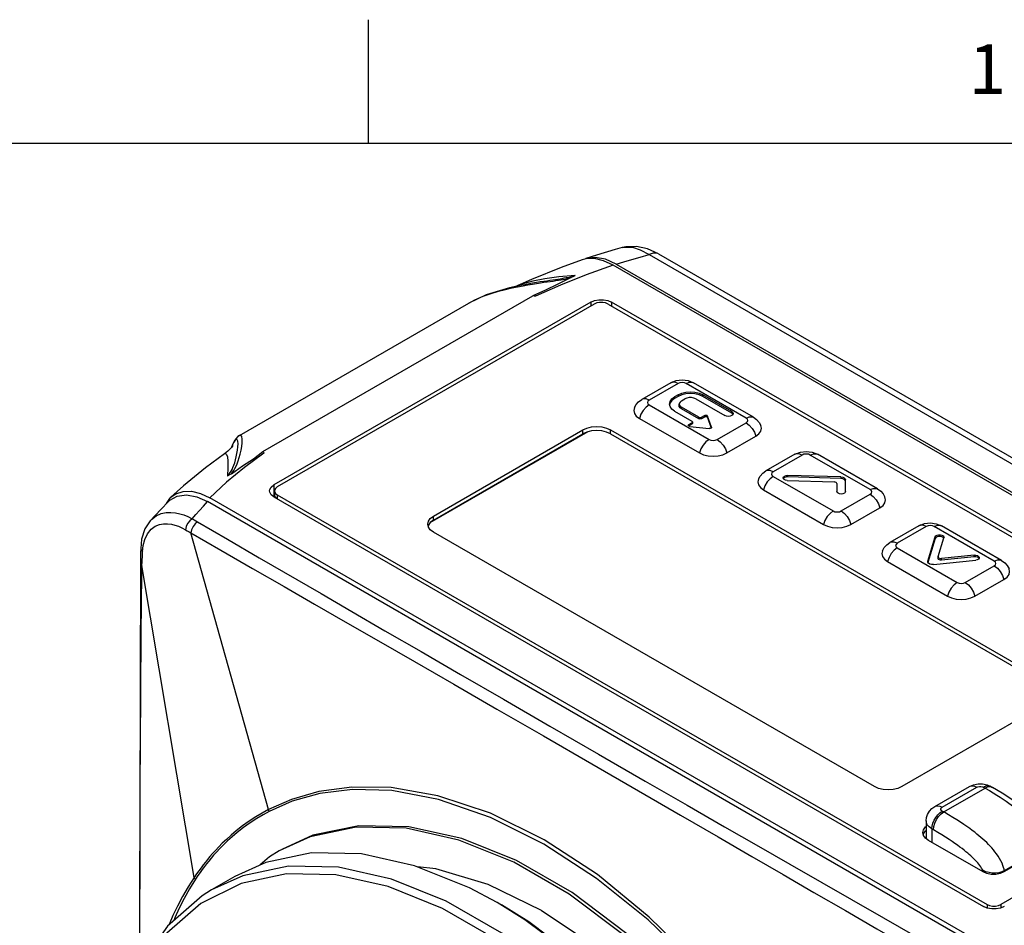
# Model space of a CAD drawing. Units: inches. Extents: x 0.7 to 21.3, y 0.5 to 16.
# Drawn here: x 17.8 to 19.8, y 14.2 to 16 of the extents above; entities that cross this region are included whole.
import ezdxf

# ---------------------------------------------------------------- set-up
doc = ezdxf.new("R2010")
doc.units = ezdxf.units.IN
doc.header["$LTSCALE"] = 1.21
doc.header["$MEASUREMENT"] = 0
doc.layers.get('0').update_dxf_attribs({"linetype": 'CONTINUOUS'})
doc.layers.add('AXIS', color=7, linetype='CONTINUOUS')
doc.styles.add('TEXTSTYLE_2', font='txt', dxfattribs={"width": 0.8})

msp = doc.modelspace()

# ---------------------------------------------------------------- linework, layer by layer
at = {"color": 7, "linetype": 'CONTINUOUS'}
for p, q in [((18.507, 15.75), (18.507, 16)), ((21.05, 15.75), (0.964, 15.75)), ((18.9463, 15.517), (18.9384, 15.5149)), ((18.9459, 15.5172), (18.9448, 15.5166)), ((19.0734, 15.5252), (20.6, 14.6438)), ((19.0926, 15.5269), (20.6192, 14.6455)), ((20.5605, 14.6034), (19.0006, 15.504)), ((19.0072, 15.506), (20.565, 14.6066)), ((18.8359, 15.4751), (18.7962, 15.4573)), ((18.8385, 15.4716), (18.8182, 15.4659)), ((18.8191, 15.4644), (18.8194, 15.4644)), ((18.2936, 15.1274), (18.8386, 15.4421)), ((18.2459, 15.1598), (18.7091, 15.4273)), ((18.9558, 15.4294), (18.3155, 15.0597)), ((18.9628, 15.4254), (18.3225, 15.0557)), ((18.7091, 15.4272), (18.7091, 15.4273)), ((18.9558, 15.4294), (18.9633, 15.4325)), ((18.9558, 15.4294), (18.9558, 15.4214)), ((18.9901, 15.4325), (18.9976, 15.4294)), ((18.9906, 15.4254), (20.4243, 14.5977)), ((18.9976, 15.4294), (18.9976, 15.4214)), ((20.4313, 14.6017), (18.9976, 15.4294)), ((19.1174, 15.2664), (19.0589, 15.2327)), ((19.1321, 15.265), (19.0737, 15.2312)), ((19.2695, 15.195), (19.1484, 15.265)), ((19.1524, 15.2708), (19.1632, 15.2664)), ((19.2843, 15.1965), (19.1632, 15.2664)), ((19.1319, 15.2418), (19.125, 15.2377)), ((19.1319, 15.2385), (19.125, 15.2345)), ((19.125, 15.2377), (19.125, 15.2345)), ((19.1319, 15.2418), (19.1319, 15.2385)), ((19.182, 15.2418), (19.182, 15.2385)), ((19.2405, 15.208), (19.182, 15.2418)), ((19.2405, 15.2048), (19.182, 15.2385)), ((19.0737, 15.2218), (19.1948, 15.1519)), ((19.1158, 15.218), (19.1146, 15.2233)), ((19.1158, 15.2254), (19.1149, 15.2217)), ((19.1343, 15.2201), (19.1343, 15.2233)), ((19.1389, 15.2297), (19.1458, 15.2337)), ((19.1389, 15.2136), (19.1389, 15.2169)), ((19.1737, 15.1968), (19.1389, 15.2169)), ((19.1681, 15.2337), (19.2266, 15.2)), ((19.125, 15.2088), (19.1598, 15.1887)), ((19.1737, 15.1935), (19.1389, 15.2136)), ((19.1737, 15.1935), (19.1737, 15.1968)), ((19.1792, 15.1968), (19.1852, 15.2002)), ((19.1852, 15.197), (19.1792, 15.1935)), ((19.1792, 15.1935), (19.1792, 15.1968)), ((19.1852, 15.2002), (19.1852, 15.197)), ((19.1918, 15.199), (19.1918, 15.1958)), ((19.1997, 15.1764), (19.1918, 15.199)), ((19.1918, 15.1958), (19.1991, 15.1748)), ((19.2405, 15.2048), (19.2405, 15.208)), ((19.2426, 15.203), (19.2405, 15.2048)), ((19.2428, 15.2024), (19.2426, 15.203)), ((19.054, 15.1943), (19.1751, 15.1244)), ((19.1527, 15.1803), (19.1527, 15.1805)), ((19.1538, 15.1821), (19.1598, 15.1855)), ((19.1598, 15.1823), (19.1538, 15.1789)), ((19.1538, 15.1821), (19.1538, 15.1789)), ((19.1558, 15.1782), (19.195, 15.1737)), ((19.1606, 15.188), (19.1598, 15.1887)), ((19.1598, 15.1855), (19.1598, 15.1823)), ((19.1609, 15.1871), (19.1606, 15.188)), ((19.1609, 15.1871), (19.1609, 15.1839)), ((19.1997, 15.1764), (19.1997, 15.176)), ((19.1997, 15.1764), (19.1997, 15.176)), ((19.2111, 15.1519), (19.2695, 15.1856)), ((18.9495, 15.167), (18.6309, 14.983)), ((18.6378, 14.9967), (18.9398, 15.171)), ((18.6378, 14.9886), (18.9398, 15.163)), ((18.9398, 15.163), (18.9398, 15.171)), ((18.9955, 15.163), (18.9955, 15.171)), ((18.9955, 15.171), (19.8864, 14.6567)), ((18.9955, 15.163), (19.8864, 14.6487)), ((19.1969, 15.1738), (19.195, 15.1737)), ((19.2307, 15.1244), (19.2892, 15.1582)), ((18.2159, 15.1228), (18.2159, 15.1228)), ((19.3679, 15.1218), (19.3094, 15.088)), ((19.3827, 15.1203), (19.3242, 15.0866)), ((19.5201, 15.0504), (19.399, 15.1203)), ((19.403, 15.1261), (19.4137, 15.1218)), ((19.5348, 15.0519), (19.4137, 15.1218)), ((19.3242, 15.0771), (19.4453, 15.0072)), ((19.3535, 15.0759), (19.3535, 15.0791)), ((19.4611, 15.0759), (19.3535, 15.0791)), ((19.4611, 15.0727), (19.3535, 15.0759)), ((19.4611, 15.0759), (19.4611, 15.0727)), ((18.3155, 15.0597), (18.3155, 15.0356)), ((18.3225, 15.0557), (18.3189, 15.0528)), ((19.3526, 15.0689), (19.3492, 15.0694)), ((19.3526, 15.0689), (19.4471, 15.066)), ((19.4527, 15.0626), (19.4527, 15.0466)), ((19.4705, 15.0466), (19.4705, 15.0702)), ((18.3167, 15.0477), (18.3167, 15.0396)), ((18.3167, 15.0398), (18.3167, 15.0356)), ((18.317, 15.0379), (18.3167, 15.0396)), ((18.3189, 15.0345), (18.317, 15.0379)), ((18.3189, 15.0425), (18.3225, 15.0396)), ((18.3225, 15.0396), (18.3225, 15.0316)), ((18.3225, 15.0396), (19.7562, 14.2119)), ((19.3045, 15.0497), (19.4256, 14.9798)), ((19.4616, 15.0072), (19.5201, 15.041)), ((18.0986, 15.0222), (18.1052, 15.0323)), ((18.1027, 15.0264), (18.1054, 15.0289)), ((18.1052, 15.0323), (18.1077, 15.0348)), ((19.7396, 14.1267), (18.1818, 15.0261)), ((19.7462, 14.1333), (18.1863, 15.0339)), ((18.3155, 15.0356), (19.7493, 14.2079)), ((18.3182, 15.0353), (18.3201, 15.0333)), ((18.3225, 15.0316), (18.3189, 15.0345)), ((18.6378, 14.9886), (18.6378, 14.9967)), ((19.4813, 14.9798), (19.5398, 15.0135)), ((18.1226, 14.9762), (18.1294, 14.9733)), ((18.6276, 14.9784), (18.6272, 14.9766)), ((18.6315, 14.9839), (18.6276, 14.9784)), ((18.6378, 14.9886), (18.6315, 14.9839)), ((19.6185, 14.9771), (19.56, 14.9434)), ((19.6535, 14.9815), (19.6643, 14.9771)), ((19.7854, 14.9072), (19.6643, 14.9771)), ((18.1294, 14.9733), (18.1369, 14.9693)), ((18.3046, 14.4037), (18.1478, 14.963)), ((19.5286, 14.4502), (18.6378, 14.9645)), ((19.6332, 14.9757), (19.5748, 14.9419)), ((19.7706, 14.9057), (19.6495, 14.9757)), ((18.0504, 14.9249), (18.0517, 14.9373)), ((19.6366, 14.9056), (19.6516, 14.9548)), ((19.6516, 14.9516), (19.6368, 14.9032)), ((19.6516, 14.9548), (19.6516, 14.9516)), ((19.6575, 14.9151), (19.6691, 14.953)), ((19.6676, 14.9537), (19.6651, 14.955)), ((19.6688, 14.9521), (19.6676, 14.9537)), ((19.6692, 14.9539), (19.6691, 14.953)), ((18.0466, 14.9315), (18.0464, 14.9224)), ((19.5748, 14.9325), (19.6959, 14.8626)), ((19.7301, 14.9178), (19.6643, 14.9111)), ((19.7301, 14.9146), (19.7301, 14.9178)), ((18.1544, 14.2664), (18.0489, 14.8973)), ((19.5551, 14.905), (19.6762, 14.8351)), ((19.6365, 14.9047), (19.6366, 14.9056)), ((19.6367, 14.9035), (19.6365, 14.9047)), ((19.6381, 14.9015), (19.6367, 14.9035)), ((19.6408, 14.8999), (19.6381, 14.9015)), ((19.648, 14.8991), (19.7332, 14.9077)), ((19.6575, 14.9151), (19.6574, 14.9145)), ((19.6574, 14.9113), (19.6574, 14.9145)), ((19.7301, 14.9146), (19.6643, 14.9079)), ((19.6643, 14.9079), (19.6643, 14.9111)), ((19.7364, 14.9085), (19.7332, 14.9077)), ((19.7122, 14.8626), (19.7706, 14.8963)), ((19.7318, 14.8351), (19.7903, 14.8689)), ((19.8864, 14.6246), (19.5843, 14.4502)), ((20.4243, 14.5816), (19.7841, 14.2119)), ((19.651, 14.4103), (19.7206, 14.4505)), ((19.6657, 14.4088), (19.7353, 14.449)), ((19.6689, 14.399), (19.7524, 14.4472)), ((19.7206, 14.4505), (19.7223, 14.4512)), ((19.7493, 14.449), (19.7524, 14.4472)), ((19.764, 14.4505), (19.7671, 14.4486)), ((18.3046, 14.4037), (18.2919, 14.3968)), ((18.3063, 14.4002), (18.2937, 14.3934)), ((19.6689, 14.399), (19.6657, 14.4008)), ((18.2919, 14.3968), (18.2792, 14.3892)), ((18.2937, 14.3934), (18.281, 14.3858)), ((19.6333, 14.3807), (19.6333, 14.3485)), ((19.628, 14.3551), (19.6319, 14.3605)), ((19.6319, 14.3605), (19.6333, 14.3616)), ((19.6449, 14.3646), (19.6449, 14.3373)), ((19.648, 14.3628), (19.6449, 14.3646)), ((19.6276, 14.3532), (19.628, 14.3551)), ((19.6382, 14.3411), (19.6319, 14.3458)), ((19.7481, 14.2777), (19.6382, 14.3411)), ((19.879, 14.3291), (19.7899, 14.2777)), ((19.3579, 14.2933), (19.547, 14.1848)), ((19.7476, 14.2812), (19.7476, 14.278)), ((19.791, 14.2802), (19.791, 14.2783)), ((18.2526, 14.2698), (18.1899, 14.2413)), ((19.7556, 14.2745), (19.7481, 14.2777)), ((18.8227, 14.1811), (18.7667, 14.2158)), ((19.7562, 14.2119), (19.7562, 14.205)), ((19.7841, 14.2119), (19.7841, 14.205))]:
    msp.add_line(p, q, dxfattribs=at)
for points in [[(19.0193, 15.5394), (19.0052, 15.5354), (18.9675, 15.5241), (18.9459, 15.5172)], [(19.0926, 15.5269), (19.0704, 15.537), (19.0478, 15.5418), (19.0266, 15.541), (19.0193, 15.5394)], [(19.0193, 15.5394), (19.0258, 15.5406), (19.0402, 15.54), (19.0557, 15.5352), (19.0734, 15.5252)], [(18.9384, 15.5149), (18.896, 15.4995), (18.8359, 15.4751)], [(19.0072, 15.506), (18.9854, 15.5158), (18.9644, 15.5197), (18.9459, 15.5172)], [(19.0006, 15.504), (18.9815, 15.5129), (18.9632, 15.5173), (18.9463, 15.517)], [(19.0072, 15.506), (19.0224, 15.5107), (19.0383, 15.5154), (19.0553, 15.5202), (19.0734, 15.5252)], [(19.0926, 15.5269), (19.0895, 15.5282), (19.0819, 15.5284), (19.0734, 15.5252)], [(19.0006, 15.504), (18.9464, 15.4847), (18.8943, 15.4638), (18.8443, 15.4412)], [(18.8188, 15.4625), (18.8287, 15.4643), (18.8379, 15.4658), (18.8462, 15.4671), (18.854, 15.4682), (18.8611, 15.4693), (18.8677, 15.4702), (18.8739, 15.4711), (18.8797, 15.4719), (18.8851, 15.4727), (18.8902, 15.4735), (18.8949, 15.4743), (18.8992, 15.475), (18.9032, 15.4758), (18.9069, 15.4765), (18.9103, 15.4772), (18.9134, 15.478), (18.9163, 15.4787)], [(18.8194, 15.4644), (18.8288, 15.4663), (18.8378, 15.4679), (18.846, 15.4693), (18.8536, 15.4706), (18.8606, 15.4717), (18.8671, 15.4726), (18.8732, 15.4735), (18.8789, 15.4744), (18.8843, 15.4752), (18.8892, 15.4759), (18.8939, 15.4766), (18.8981, 15.4773), (18.9021, 15.478), (18.9057, 15.4787), (18.9091, 15.4793), (18.9121, 15.48), (18.915, 15.4806), (18.9175, 15.4813), (18.9199, 15.4819), (18.922, 15.4826), (18.9239, 15.4833)], [(18.9239, 15.4833), (18.891, 15.4805), (18.8627, 15.4765), (18.8385, 15.4716)], [(18.9163, 15.4787), (18.8893, 15.4657), (18.864, 15.4531), (18.8386, 15.4421)], [(18.9239, 15.4833), (18.9205, 15.4809), (18.9163, 15.4787)], [(18.8194, 15.4644), (18.7915, 15.4581), (18.7445, 15.4437), (18.7091, 15.4272)], [(18.7693, 15.4513), (18.7832, 15.455), (18.7961, 15.458), (18.8079, 15.4604), (18.8188, 15.4625)], [(18.8182, 15.4659), (18.8015, 15.4596), (18.7962, 15.4573)], [(18.7091, 15.4273), (18.7218, 15.4339), (18.7385, 15.4411)], [(18.7385, 15.4411), (18.7544, 15.4468), (18.7692, 15.4513)], [(18.8443, 15.4412), (18.8414, 15.4416), (18.8386, 15.4421)], [(18.9633, 15.4325), (18.9721, 15.4342), (18.9813, 15.4342), (18.9901, 15.4325)], [(18.9906, 15.4254), (18.9857, 15.4275), (18.9798, 15.4286), (18.9736, 15.4286), (18.9678, 15.4275), (18.9628, 15.4254)], [(19.1174, 15.2664), (19.1284, 15.2709), (19.1406, 15.2723), (19.1524, 15.2708)], [(19.1321, 15.265), (19.1258, 15.2675), (19.1201, 15.2675), (19.1174, 15.2664)], [(19.1484, 15.265), (19.1447, 15.2664), (19.1403, 15.2669), (19.1358, 15.2664), (19.1321, 15.265)], [(19.1484, 15.265), (19.1547, 15.2675), (19.1605, 15.2675), (19.1632, 15.2664)], [(19.1146, 15.2233), (19.1158, 15.2286), (19.1193, 15.2335), (19.125, 15.2377)], [(19.1319, 15.2418), (19.1393, 15.245), (19.1478, 15.2471), (19.157, 15.2478), (19.1661, 15.2471)], [(19.182, 15.2385), (19.1747, 15.2418), (19.1661, 15.2438), (19.157, 15.2445), (19.1478, 15.2438), (19.1393, 15.2418), (19.1319, 15.2385)], [(19.1681, 15.2337), (19.1641, 15.2354), (19.1594, 15.2363), (19.1545, 15.2363), (19.1498, 15.2354), (19.1458, 15.2337)], [(19.1661, 15.2471), (19.1747, 15.245), (19.182, 15.2418)], [(19.0437, 15.2161), (19.0424, 15.2104), (19.0438, 15.2045), (19.0477, 15.1991), (19.054, 15.1943)], [(19.0437, 15.2161), (19.0473, 15.2224), (19.0524, 15.228), (19.0589, 15.2327)], [(19.0737, 15.2218), (19.0673, 15.217), (19.0616, 15.2104), (19.057, 15.2026), (19.054, 15.1943)], [(19.0737, 15.2312), (19.0673, 15.2337), (19.0616, 15.2337), (19.0589, 15.2327)], [(19.0737, 15.2312), (19.0712, 15.2291), (19.0703, 15.2265), (19.0712, 15.2239), (19.0737, 15.2218)], [(19.125, 15.2345), (19.1193, 15.2303), (19.1158, 15.2254)], [(19.125, 15.2088), (19.1193, 15.2131), (19.1158, 15.218)], [(19.1389, 15.2297), (19.136, 15.2274), (19.1345, 15.2247), (19.1343, 15.2233)], [(19.1343, 15.2233), (19.1345, 15.2219), (19.136, 15.2192), (19.1389, 15.2169)], [(19.1389, 15.2136), (19.136, 15.2159), (19.1345, 15.2186), (19.1343, 15.2201)], [(19.1737, 15.1968), (19.175, 15.1963), (19.1765, 15.1961), (19.178, 15.1963), (19.1792, 15.1968)], [(19.1852, 15.2002), (19.1866, 15.2007), (19.1883, 15.2008), (19.1899, 15.2006), (19.1911, 15.1999), (19.1918, 15.199)], [(19.1918, 15.1958), (19.1911, 15.1967), (19.1899, 15.1973), (19.1883, 15.1976), (19.1866, 15.1975), (19.1852, 15.197)], [(19.2405, 15.2), (19.2373, 15.1987), (19.2335, 15.1983), (19.2298, 15.1987), (19.2266, 15.2)], [(19.2405, 15.208), (19.2426, 15.2062), (19.2434, 15.204)], [(19.2434, 15.204), (19.2426, 15.2018), (19.2405, 15.2)], [(19.2695, 15.195), (19.2758, 15.1976), (19.2816, 15.1976), (19.2843, 15.1965)], [(19.2695, 15.1856), (19.272, 15.1878), (19.2729, 15.1903), (19.272, 15.1929), (19.2695, 15.195)], [(19.2843, 15.1965), (19.2907, 15.1918), (19.2958, 15.1863), (19.2995, 15.1799)], [(18.9398, 15.171), (18.948, 15.1747), (18.9575, 15.1769), (18.9677, 15.1777), (18.9779, 15.1769), (18.9874, 15.1747), (18.9955, 15.171)], [(19.1527, 15.1805), (19.1529, 15.1813), (19.1538, 15.1821)], [(19.1558, 15.1782), (19.1543, 15.1786), (19.1532, 15.1794), (19.1527, 15.1803)], [(19.1598, 15.1855), (19.1606, 15.1862), (19.1609, 15.1871)], [(19.1609, 15.1839), (19.1606, 15.183), (19.1598, 15.1823)], [(19.1792, 15.1935), (19.178, 15.1931), (19.1765, 15.1929), (19.175, 15.1931), (19.1737, 15.1935)], [(19.1997, 15.176), (19.1996, 15.1753), (19.1986, 15.1743), (19.1969, 15.1738)], [(19.2695, 15.1856), (19.2758, 15.1808), (19.2816, 15.1742), (19.2862, 15.1664), (19.2892, 15.1582)], [(19.2892, 15.1582), (19.2955, 15.1629), (19.2994, 15.1684), (19.3007, 15.1743), (19.2995, 15.1799)], [(18.2298, 15.0823), (18.2321, 15.0854), (18.2345, 15.0889), (18.2368, 15.0929), (18.2391, 15.0975), (18.2413, 15.1027), (18.2435, 15.1085), (18.2456, 15.115), (18.2475, 15.1222), (18.2492, 15.1298), (18.2506, 15.1376), (18.2514, 15.1452), (18.2515, 15.1521), (18.2507, 15.1574), (18.2488, 15.1601), (18.2459, 15.1598)], [(18.2459, 15.1598), (18.2429, 15.1577), (18.2385, 15.1532), (18.2353, 15.1485), (18.2325, 15.143)], [(18.9575, 15.1689), (18.948, 15.1666), (18.9398, 15.163)], [(18.9955, 15.163), (18.9874, 15.1666), (18.9779, 15.1689), (18.9677, 15.1697), (18.9575, 15.1689)], [(18.2324, 15.1392), (18.2324, 15.1392), (18.2298, 15.1356), (18.2228, 15.1283), (18.2159, 15.1228)], [(18.2216, 15.0778), (18.2236, 15.0798), (18.2255, 15.0821), (18.2274, 15.0848), (18.2293, 15.0878), (18.2311, 15.0913), (18.2329, 15.0953), (18.2347, 15.0998), (18.2365, 15.1048), (18.2381, 15.1104), (18.2397, 15.1166), (18.241, 15.1232), (18.2421, 15.1299), (18.2429, 15.1366), (18.2432, 15.1428), (18.2429, 15.148), (18.2417, 15.1512), (18.2398, 15.152), (18.2374, 15.1502)], [(18.2325, 15.143), (18.2297, 15.1364), (18.2292, 15.135)], [(18.2374, 15.1502), (18.2347, 15.1464), (18.232, 15.1411), (18.2297, 15.1355)], [(19.1948, 15.1519), (19.1884, 15.1471), (19.1827, 15.1405), (19.1781, 15.1327), (19.1751, 15.1244)], [(19.1948, 15.1519), (19.1985, 15.1504), (19.2029, 15.1499), (19.2073, 15.1504), (19.2111, 15.1519)], [(19.2111, 15.1519), (19.2174, 15.1471), (19.2231, 15.1405), (19.2277, 15.1327), (19.2307, 15.1244)], [(18.2159, 15.1228), (18.1778, 15.0947), (18.133, 15.0579), (18.1077, 15.0348)], [(18.2951, 15.1241), (18.256, 15.0953), (18.2197, 15.0652), (18.1863, 15.0339)], [(18.2159, 15.1228), (18.2182, 15.1234), (18.2202, 15.1214), (18.2217, 15.1164), (18.2225, 15.1079), (18.2226, 15.0952), (18.2216, 15.0778)], [(18.2298, 15.0823), (18.2524, 15.0981), (18.2744, 15.1127), (18.2936, 15.1274)], [(18.2936, 15.1274), (18.2944, 15.1258), (18.2951, 15.1241)], [(19.1751, 15.1244), (19.1832, 15.1208), (19.1927, 15.1186), (19.2029, 15.1178), (19.2131, 15.1186), (19.2226, 15.1208), (19.2307, 15.1244)], [(19.3679, 15.1218), (19.379, 15.1262), (19.3911, 15.1277), (19.403, 15.1261)], [(19.3827, 15.1203), (19.3763, 15.1228), (19.3706, 15.1228), (19.3679, 15.1218)], [(19.399, 15.1203), (19.3953, 15.1217), (19.3908, 15.1223), (19.3864, 15.1217), (19.3827, 15.1203)], [(19.399, 15.1203), (19.4053, 15.1228), (19.411, 15.1228), (19.4137, 15.1218)], [(18.2298, 15.0823), (18.2259, 15.0799), (18.2216, 15.0778)], [(19.2942, 15.0715), (19.2979, 15.0777), (19.303, 15.0834), (19.3094, 15.088)], [(19.3242, 15.0771), (19.3179, 15.0724), (19.3122, 15.0658), (19.3076, 15.058), (19.3045, 15.0497)], [(19.3242, 15.0866), (19.3179, 15.0891), (19.3122, 15.0891), (19.3094, 15.088)], [(19.3242, 15.0866), (19.3217, 15.0844), (19.3208, 15.0818), (19.3217, 15.0793), (19.3242, 15.0771)], [(19.3442, 15.074), (19.3442, 15.0743), (19.345, 15.0762), (19.3471, 15.0778), (19.3501, 15.0788), (19.3535, 15.0791)], [(19.3535, 15.0759), (19.3501, 15.0756), (19.3471, 15.0746)], [(19.4611, 15.0759), (19.4647, 15.0754), (19.4678, 15.0741), (19.4698, 15.0723), (19.4705, 15.0702)], [(18.3069, 15.0477), (18.3073, 15.0504), (18.3101, 15.0554), (18.3155, 15.0597)], [(19.2942, 15.0715), (19.293, 15.0658), (19.2943, 15.0599), (19.2983, 15.0544), (19.3045, 15.0497)], [(19.3492, 15.0694), (19.3464, 15.0706), (19.3447, 15.0723), (19.3442, 15.074)], [(19.3471, 15.0746), (19.345, 15.073), (19.3447, 15.0723)], [(19.4527, 15.0626), (19.4523, 15.0639), (19.4511, 15.065), (19.4493, 15.0657), (19.4471, 15.066)], [(19.4678, 15.0709), (19.4647, 15.0721), (19.4611, 15.0727)], [(19.4705, 15.067), (19.4698, 15.0691), (19.4678, 15.0709)], [(18.1054, 15.0289), (18.1205, 15.0372), (18.139, 15.0398), (18.16, 15.0359), (18.1818, 15.0261)], [(18.1077, 15.0348), (18.1173, 15.0418), (18.1321, 15.0468), (18.1489, 15.0472), (18.1673, 15.0428), (18.1863, 15.0339)], [(18.3155, 15.0356), (18.3101, 15.0399), (18.3073, 15.045), (18.3069, 15.0477)], [(18.3189, 15.0528), (18.317, 15.0495), (18.3167, 15.0477)], [(18.3167, 15.0477), (18.317, 15.0459), (18.3189, 15.0425)], [(18.3167, 15.0398), (18.3171, 15.0374), (18.3182, 15.0353)], [(19.4705, 15.0466), (19.4698, 15.0446), (19.4679, 15.043), (19.465, 15.0419), (19.4616, 15.0415), (19.4582, 15.0419), (19.4553, 15.043), (19.4534, 15.0446), (19.4527, 15.0466)], [(19.5201, 15.0504), (19.5264, 15.0529), (19.5321, 15.0529), (19.5348, 15.0519)], [(19.5201, 15.041), (19.5226, 15.0431), (19.5235, 15.0457), (19.5226, 15.0482), (19.5201, 15.0504)], [(19.5201, 15.041), (19.5264, 15.0362), (19.5321, 15.0296), (19.5367, 15.0218), (19.5398, 15.0135)], [(19.5348, 15.0519), (19.5413, 15.0472), (19.5464, 15.0416), (19.55, 15.0353)], [(18.1027, 15.0264), (18.087, 15.0105), (18.0657, 14.9876)], [(18.1507, 14.9915), (18.1579, 14.9999), (18.1652, 15.0082), (18.1731, 15.0169), (18.1818, 15.0261)], [(19.5398, 15.0135), (19.546, 15.0182), (19.55, 15.0237), (19.5513, 15.0296), (19.55, 15.0353)], [(18.0657, 14.9876), (18.0683, 14.9903), (18.0781, 14.9976), (18.0881, 15.0019), (18.0979, 15.004), (18.1075, 15.0044), (18.1167, 15.0035), (18.1255, 15.0016), (18.1336, 14.9991), (18.1417, 14.9959), (18.1507, 14.9915)], [(18.6263, 14.9806), (18.6276, 14.9865), (18.6315, 14.9919), (18.6378, 14.9967)], [(19.4453, 15.0072), (19.439, 15.0024), (19.4333, 14.9958), (19.4287, 14.988), (19.4256, 14.9798)], [(19.4453, 15.0072), (19.449, 15.0058), (19.4535, 15.0053), (19.4579, 15.0058), (19.4616, 15.0072)], [(19.4616, 15.0072), (19.4679, 15.0024), (19.4737, 14.9958), (19.4783, 14.988), (19.4813, 14.9798)], [(18.0657, 14.9876), (18.055, 14.9711), (18.0484, 14.95), (18.0466, 14.9315)], [(18.0517, 14.9373), (18.0549, 14.9498), (18.0603, 14.9613), (18.0677, 14.9703), (18.076, 14.9763), (18.0844, 14.9798), (18.0927, 14.9813), (18.1007, 14.9814), (18.1085, 14.9804), (18.1158, 14.9786), (18.1226, 14.9762)], [(18.1507, 14.9915), (18.1457, 14.9875), (18.1414, 14.982), (18.1383, 14.9756), (18.1369, 14.9693)], [(18.1615, 14.9852), (18.1565, 14.9812), (18.1523, 14.9757), (18.1493, 14.9694), (18.1478, 14.963)], [(18.1507, 14.9915), (18.1543, 14.9894), (18.1578, 14.9873), (18.1615, 14.9852)], [(18.1615, 14.9852), (18.2218, 14.9501), (18.2862, 14.9127)], [(18.6378, 14.9645), (18.6315, 14.9692), (18.6276, 14.9747), (18.6263, 14.9806)], [(19.4256, 14.9798), (19.4338, 14.9762), (19.4433, 14.9739), (19.4535, 14.9731), (19.4637, 14.9739), (19.4731, 14.9762), (19.4813, 14.9798)], [(19.6185, 14.9771), (19.6295, 14.9816), (19.6417, 14.983), (19.6535, 14.9815)], [(19.6332, 14.9757), (19.6269, 14.9782), (19.6212, 14.9782), (19.6185, 14.9771)], [(19.6495, 14.9757), (19.6458, 14.9771), (19.6414, 14.9776), (19.6369, 14.9771), (19.6332, 14.9757)], [(19.6495, 14.9757), (19.6559, 14.9782), (19.6616, 14.9782), (19.6643, 14.9771)], [(18.1369, 14.9693), (18.1405, 14.9672), (18.1442, 14.9651), (18.1478, 14.963)], [(18.1478, 14.963), (18.2082, 14.9282), (18.2726, 14.8911), (18.3361, 14.8545), (18.3975, 14.8191), (18.4597, 14.7833), (18.5266, 14.7447), (18.5995, 14.7028), (18.6791, 14.6569), (18.7659, 14.6069), (18.86, 14.5526), (18.9581, 14.496), (19.0521, 14.4417), (19.1369, 14.3926), (19.2127, 14.3487), (19.2813, 14.309), (19.3445, 14.2724), (19.4066, 14.2365), (19.4703, 14.1997), (19.5335, 14.1631), (19.5966, 14.1266), (19.6568, 14.0918)], [(19.6516, 14.9548), (19.6529, 14.9567), (19.6553, 14.9581), (19.6584, 14.9589), (19.6619, 14.959), (19.6651, 14.9583), (19.6676, 14.9569)], [(19.6676, 14.9569), (19.669, 14.955), (19.6692, 14.9539)], [(19.5448, 14.9268), (19.5484, 14.9331), (19.5535, 14.9387), (19.56, 14.9434)], [(19.5748, 14.9419), (19.5684, 14.9444), (19.5627, 14.9444), (19.56, 14.9434)], [(19.5748, 14.9419), (19.5723, 14.9397), (19.5714, 14.9372), (19.5723, 14.9346), (19.5748, 14.9325)], [(19.6651, 14.955), (19.6619, 14.9558), (19.6584, 14.9557), (19.6553, 14.9549), (19.6529, 14.9535), (19.6516, 14.9516)], [(18.0464, 14.9224), (18.0462, 14.9091), (18.0461, 14.903)], [(18.0466, 14.9315), (18.0473, 14.9286), (18.0504, 14.9249)], [(18.0499, 14.9131), (18.0501, 14.9167), (18.0503, 14.9206), (18.0504, 14.9249)], [(19.5448, 14.9268), (19.5435, 14.9211), (19.5449, 14.9152), (19.5488, 14.9098), (19.5551, 14.905)], [(19.5748, 14.9325), (19.5684, 14.9277), (19.5627, 14.9211), (19.5581, 14.9133), (19.5551, 14.905)], [(19.7301, 14.9178), (19.7336, 14.9178), (19.7367, 14.917), (19.7391, 14.9155), (19.7404, 14.9137), (19.7405, 14.9128)], [(18.0461, 14.903), (18.0447, 14.3972), (18.0442, 14.0879)], [(18.0444, 14.0883), (18.0444, 14.108), (18.0446, 14.1685), (18.0448, 14.2291), (18.045, 14.2899), (18.0452, 14.3508), (18.0455, 14.4111), (18.0458, 14.4684), (18.0461, 14.5203), (18.0464, 14.5674), (18.0466, 14.6106), (18.0469, 14.6498), (18.0471, 14.685), (18.0474, 14.7169), (18.0476, 14.7465), (18.0478, 14.7752), (18.0481, 14.8038), (18.0483, 14.8334), (18.0486, 14.8645), (18.0489, 14.8973)], [(18.0461, 14.903), (18.0465, 14.9008), (18.0489, 14.8973)], [(18.0489, 14.8973), (18.0491, 14.8993), (18.0493, 14.9015), (18.0494, 14.904), (18.0496, 14.9068)], [(18.0496, 14.9068), (18.0498, 14.9098), (18.0499, 14.9131)], [(18.2862, 14.9127), (18.411, 14.8402), (18.4732, 14.8041), (18.54, 14.7653), (18.6128, 14.723), (18.6924, 14.6769), (18.7792, 14.6266), (18.8733, 14.5722), (18.9713, 14.5156), (19.0653, 14.4614), (19.1501, 14.4126), (19.2261, 14.369), (19.2947, 14.3296), (19.3579, 14.2933)], [(19.648, 14.8991), (19.6442, 14.8991), (19.6408, 14.8999)], [(19.6574, 14.9145), (19.6575, 14.9138), (19.6584, 14.9126), (19.66, 14.9116), (19.6621, 14.9111), (19.6643, 14.9111)], [(19.6643, 14.9079), (19.6621, 14.9079), (19.66, 14.9084), (19.6584, 14.9093), (19.6575, 14.9105), (19.6574, 14.9113)], [(19.7367, 14.9137), (19.7336, 14.9145), (19.7301, 14.9146)], [(19.7405, 14.9128), (19.7403, 14.9117), (19.7389, 14.9098), (19.7364, 14.9085)], [(19.7399, 14.9111), (19.7391, 14.9123), (19.7367, 14.9137)], [(19.7706, 14.9057), (19.777, 14.9083), (19.7827, 14.9083), (19.7854, 14.9072)], [(19.7706, 14.8963), (19.7731, 14.8985), (19.774, 14.901), (19.7731, 14.9036), (19.7706, 14.9057)], [(19.7854, 14.9072), (19.7918, 14.9025), (19.7969, 14.8969), (19.8006, 14.8906)], [(19.7706, 14.8963), (19.777, 14.8915), (19.7827, 14.8849), (19.7873, 14.8771), (19.7903, 14.8689)], [(19.7903, 14.8689), (19.7966, 14.8736), (19.8005, 14.8791), (19.8018, 14.885), (19.8006, 14.8906)], [(19.6959, 14.8626), (19.6895, 14.8578), (19.6838, 14.8512), (19.6792, 14.8434), (19.6762, 14.8351)], [(19.6959, 14.8626), (19.6996, 14.8611), (19.704, 14.8606), (19.7084, 14.8611), (19.7122, 14.8626)], [(19.7122, 14.8626), (19.7185, 14.8578), (19.7242, 14.8512), (19.7288, 14.8434), (19.7318, 14.8351)], [(19.6762, 14.8351), (19.6843, 14.8315), (19.6938, 14.8292), (19.704, 14.8285), (19.7142, 14.8292), (19.7237, 14.8315), (19.7318, 14.8351)], [(19.4195, 13.7601), (19.3726, 13.8351), (19.3166, 13.9158), (19.2495, 14.0023), (19.169, 14.0936), (19.0739, 14.1866), (18.9692, 14.2723), (18.8617, 14.3428), (18.753, 14.3965), (18.647, 14.4318), (18.5524, 14.4481), (18.4728, 14.4494), (18.4065, 14.4404), (18.3511, 14.4244), (18.3046, 14.4037)], [(19.4174, 13.7587), (19.3705, 13.8334), (19.3145, 13.9136), (19.2474, 13.9993), (19.1669, 14.0895), (19.0719, 14.1808), (18.9675, 14.2646), (18.8608, 14.334), (18.7531, 14.3879), (18.6479, 14.4244), (18.5537, 14.442), (18.4744, 14.4443), (18.4081, 14.436), (18.3528, 14.4205), (18.3063, 14.4002)], [(19.5843, 14.4502), (19.5762, 14.4466), (19.5667, 14.4443), (19.5565, 14.4435), (19.5463, 14.4443), (19.5368, 14.4466), (19.5286, 14.4502)], [(19.7206, 14.4505), (19.7288, 14.454), (19.738, 14.4559), (19.7472, 14.4558), (19.7561, 14.454), (19.764, 14.4505)], [(19.7223, 14.4512), (19.7263, 14.4518), (19.7307, 14.4511), (19.7353, 14.449)], [(19.7353, 14.449), (19.7378, 14.45), (19.7407, 14.4506), (19.7438, 14.4506), (19.7468, 14.45), (19.7493, 14.449)], [(19.764, 14.4505), (19.7623, 14.4512), (19.7583, 14.4518), (19.7539, 14.4511), (19.7493, 14.449)], [(19.7671, 14.4486), (19.7628, 14.45), (19.7578, 14.4495), (19.7524, 14.4472)], [(19.8827, 14.3425), (19.8805, 14.3499), (19.8747, 14.3613), (19.8667, 14.3724), (19.8571, 14.3832), (19.8462, 14.3937), (19.8339, 14.4041), (19.82, 14.4147), (19.8045, 14.4255), (19.7867, 14.437), (19.7671, 14.4486)], [(18.3063, 14.4002), (18.3057, 14.4014), (18.3051, 14.4025), (18.3046, 14.4037)], [(19.6333, 14.3807), (19.634, 14.3875), (19.6362, 14.3941), (19.6398, 14.4003), (19.6447, 14.4058), (19.651, 14.4103)], [(19.6449, 14.3646), (19.6454, 14.3703), (19.6469, 14.3763), (19.6494, 14.3823), (19.6527, 14.388), (19.6567, 14.3932), (19.6611, 14.3975), (19.6657, 14.4008)], [(19.651, 14.4103), (19.6527, 14.4111), (19.6567, 14.4116), (19.6611, 14.4109), (19.6657, 14.4088)], [(19.6657, 14.4008), (19.6639, 14.4022), (19.663, 14.4039), (19.663, 14.4057), (19.6639, 14.4074), (19.6657, 14.4088)], [(18.2792, 14.3892), (18.2655, 14.3803), (18.252, 14.3706), (18.2397, 14.361), (18.229, 14.352), (18.2197, 14.3435), (18.2114, 14.3356), (18.2041, 14.3282), (18.1975, 14.3213), (18.1917, 14.3148), (18.1864, 14.3088), (18.1817, 14.3031), (18.1772, 14.2976), (18.1728, 14.292), (18.1684, 14.2862), (18.164, 14.2802), (18.1594, 14.2738), (18.1544, 14.2664)], [(18.281, 14.3858), (18.2674, 14.3769), (18.254, 14.3673), (18.2417, 14.3577), (18.231, 14.3487), (18.2217, 14.3403), (18.2135, 14.3323), (18.2062, 14.3249), (18.1997, 14.318), (18.1939, 14.3115), (18.1887, 14.3055), (18.184, 14.2998), (18.1795, 14.2943), (18.1752, 14.2887), (18.1708, 14.2829), (18.1665, 14.2769), (18.162, 14.2704), (18.157, 14.2629)], [(19.6449, 14.3646), (19.6394, 14.3686), (19.6355, 14.3732), (19.6336, 14.3781), (19.6333, 14.3807)], [(19.648, 14.3628), (19.6487, 14.3694), (19.6508, 14.3765), (19.6541, 14.3834), (19.6584, 14.3897), (19.6635, 14.395), (19.6689, 14.399)], [(19.6059, 12.9693), (19.5975, 13.1032), (19.5726, 13.2437), (19.5317, 13.3877), (19.4756, 13.5321), (19.4058, 13.6735), (19.3237, 13.8089), (19.2311, 13.9353), (19.1302, 14.0497), (19.0231, 14.1496), (18.9123, 14.2328), (18.8003, 14.2975), (18.6895, 14.3422), (18.5825, 14.3659), (18.4815, 14.368), (18.389, 14.3486), (18.3263, 14.3201)], [(19.6115, 12.9725), (19.6031, 13.1064), (19.5782, 13.2469), (19.5372, 13.3909), (19.4812, 13.5353), (19.4114, 13.6768), (19.3292, 13.8122), (19.2367, 13.9385), (19.1357, 14.0529), (19.0287, 14.1528), (18.9179, 14.2361), (18.8059, 14.3007), (18.6951, 14.3454), (18.588, 14.3691), (18.4871, 14.3712), (18.3945, 14.3518), (18.3319, 14.3233)], [(19.6266, 14.3572), (19.628, 14.3631), (19.6319, 14.3686), (19.6333, 14.3696)], [(19.6319, 14.3458), (19.628, 14.3513), (19.6266, 14.3572)], [(18.3263, 14.3201), (18.3068, 14.308), (18.2882, 14.2918)], [(18.7667, 14.2158), (18.7107, 14.2458), (18.5999, 14.2904), (18.4928, 14.3141), (18.3919, 14.3163), (18.2993, 14.2968), (18.2367, 14.2683)], [(19.4695, 12.8906), (19.4611, 13.0244), (19.4362, 13.1649), (19.3952, 13.309), (19.3392, 13.4533), (19.2694, 13.5948), (19.1873, 13.7302), (19.0947, 13.8565), (18.9938, 13.9709), (18.8867, 14.0708), (18.7759, 14.1541), (18.6639, 14.2188), (18.5531, 14.2634), (18.4461, 14.2871), (18.3451, 14.2893), (18.2526, 14.2698)], [(18.8563, 14.2001), (18.7482, 14.2527), (18.6428, 14.2843), (18.606, 14.288)], [(19.4528, 12.8906), (19.4445, 13.0229), (19.4198, 13.1618), (19.3794, 13.3043), (19.324, 13.4471), (19.2549, 13.5869), (19.1737, 13.7208), (19.0822, 13.8457), (18.9824, 13.9589), (18.8765, 14.0577), (18.767, 14.14), (18.6562, 14.204), (18.5466, 14.2481), (18.4408, 14.2716), (18.3409, 14.2737), (18.2494, 14.2545), (18.1682, 14.2143), (18.0991, 14.1542), (18.0437, 14.0754), (18.0033, 13.9797), (17.9786, 13.8692)], [(18.1544, 14.2664), (18.1422, 14.2474), (18.1311, 14.2282), (18.1208, 14.2085), (18.1118, 14.1895), (18.1041, 14.1716), (18.104, 14.1714)], [(18.157, 14.2629), (18.1451, 14.2437), (18.1342, 14.2243), (18.1243, 14.2043), (18.1156, 14.185), (18.1134, 14.1796)], [(18.157, 14.2629), (18.1561, 14.2641), (18.1552, 14.2652), (18.1544, 14.2664)], [(19.7899, 14.2777), (19.7824, 14.2745), (19.7736, 14.2729), (19.7644, 14.2729), (19.7556, 14.2745)], [(18.1899, 14.2413), (18.1704, 14.2293), (18.1006, 14.1684), (18.0446, 14.0887), (18.0036, 13.992), (17.9787, 13.8802), (17.9703, 13.7561)], [(19.5162, 12.9272), (19.508, 13.0595), (19.4833, 13.1985), (19.4428, 13.3409), (19.3875, 13.4837), (19.3184, 13.6236), (19.2372, 13.7575), (19.1456, 13.8824), (19.0458, 13.9955), (18.94, 14.0943), (18.8304, 14.1767), (18.7751, 14.211)], [(19.791, 14.2079), (19.7835, 14.2048), (19.7748, 14.2031), (19.7655, 14.2031), (19.7567, 14.2048), (19.7493, 14.2079)], [(19.7562, 14.2119), (19.7612, 14.2098), (19.7671, 14.2087), (19.7732, 14.2087), (19.7791, 14.2098), (19.7841, 14.2119)], [(19.5162, 12.9176), (19.5079, 13.0514), (19.4829, 13.1919), (19.442, 13.336), (19.386, 13.4803), (19.3162, 13.6218), (19.234, 13.7572), (19.1415, 13.8835), (19.0405, 13.9979), (18.9335, 14.0978), (18.8227, 14.1811)], [(18.8563, 14.2001), (18.9644, 14.1279), (19.0699, 14.0377), (19.1701, 13.932), (19.2625, 13.8132), (19.345, 13.6842), (19.4154, 13.5483), (19.4721, 13.4089), (19.5136, 13.2692), (19.5389, 13.1328), (19.5474, 13.0031), (19.5389, 12.8832), (19.5136, 12.776), (19.4946, 12.7341)], [(19.547, 14.1848), (19.6101, 14.1486), (19.6703, 14.114)]]:
    msp.add_lwpolyline(points, dxfattribs=at)
at = {"layer": 'AXIS', "color": 7, "linetype": 'CONTINUOUS'}
for p, q in [((19.6344, 14.3439), (19.6333, 14.3485)), ((19.8745, 14.3284), (19.791, 14.2802)), ((19.7537, 14.2783), (19.7476, 14.2812)), ((18.2367, 14.2683), (18.1899, 14.2413))]:
    msp.add_line(p, q, dxfattribs=at)
for points in [[(19.7524, 14.4472), (19.7609, 14.4422), (19.7687, 14.4375), (19.776, 14.433), (19.7827, 14.4287), (19.789, 14.4245), (19.7948, 14.4206), (19.8003, 14.4168), (19.8052, 14.4132), (19.8098, 14.4098), (19.8141, 14.4066), (19.8181, 14.4034), (19.8221, 14.4002), (19.826, 14.397), (19.8299, 14.3936), (19.8336, 14.3903), (19.8373, 14.3869), (19.8408, 14.3834), (19.8442, 14.38), (19.8475, 14.3765), (19.8506, 14.373)], [(19.791, 14.2802), (19.7904, 14.2834), (19.7894, 14.287), (19.7881, 14.291), (19.7864, 14.2954), (19.7842, 14.3), (19.7815, 14.305), (19.7785, 14.3099), (19.7753, 14.3145), (19.7722, 14.3186), (19.7691, 14.3224), (19.7659, 14.3262), (19.7625, 14.3299), (19.759, 14.3335), (19.7554, 14.3371), (19.7516, 14.3406), (19.7478, 14.3441), (19.7438, 14.3476), (19.7398, 14.351), (19.7357, 14.3544), (19.7312, 14.3579), (19.7264, 14.3615), (19.7212, 14.3654), (19.7154, 14.3695), (19.7092, 14.3738), (19.7024, 14.3784), (19.6951, 14.3831), (19.6871, 14.3881), (19.6783, 14.3934), (19.6689, 14.399)], [(19.7476, 14.2812), (19.7465, 14.2833), (19.745, 14.2857), (19.7433, 14.2883), (19.7414, 14.2909), (19.7394, 14.2935), (19.7373, 14.2961), (19.7349, 14.2988), (19.7323, 14.3015), (19.7296, 14.3043), (19.7266, 14.3072), (19.7236, 14.3101), (19.7203, 14.3129), (19.717, 14.3158), (19.7135, 14.3187), (19.7098, 14.3217), (19.7059, 14.3248), (19.7015, 14.3281), (19.6967, 14.3316), (19.6914, 14.3354), (19.6857, 14.3393), (19.6794, 14.3435), (19.6725, 14.348), (19.6651, 14.3526), (19.6569, 14.3576), (19.648, 14.3628)], [(19.791, 14.2802), (19.7859, 14.2779), (19.7799, 14.2762), (19.7734, 14.2754), (19.7667, 14.2755), (19.7601, 14.2764), (19.7537, 14.2783)]]:
    msp.add_lwpolyline(points, dxfattribs=at)

# ---------------------------------------------------------------- texts
at = {"color": 7, "linetype": 'CONTINUOUS', "insert": (19.757, 15.95), "char_height": 0.1, "width": 0.08, "attachment_point": 2, "line_spacing_factor": 0.9, "style": 'TEXTSTYLE_2'}
msp.add_mtext('1', dxfattribs=at)

doc.saveas('drawing.dxf')
